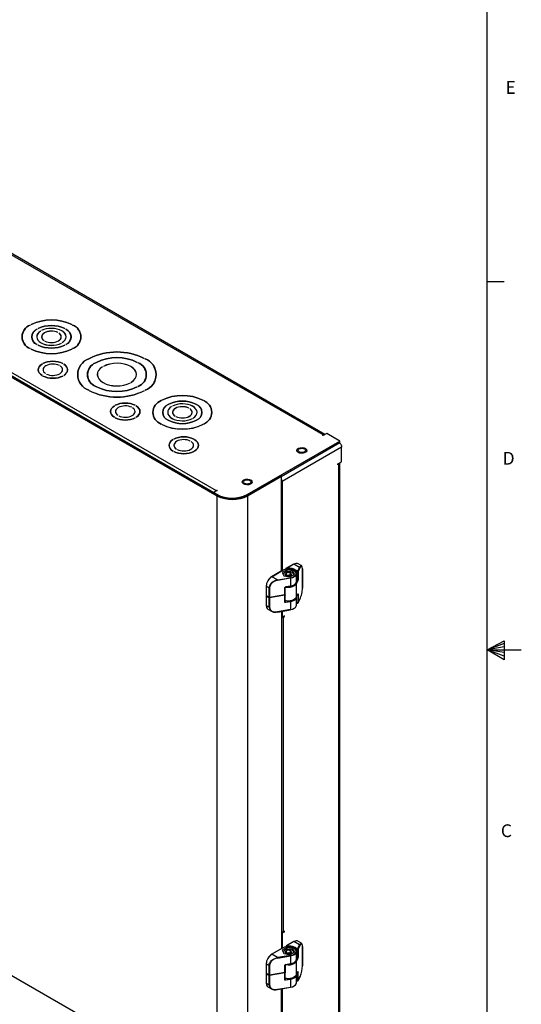
# Model space of a CAD drawing. Units: inches. Extents: x -0.4 to 74.9, y 0.1 to 58.3.
# Drawn here: x 62.1 to 74.9, y 20.1 to 45.3 of the extents above; entities that cross this region are included whole.
import ezdxf

# ---------------------------------------------------------------- set-up
doc = ezdxf.new("R2010")
doc.units = ezdxf.units.IN
doc.header["$MEASUREMENT"] = 0
doc.styles.add('Arial', font='ARIALUNI.ttf')

# ---------------------------------------------------------------- blocks, each defined once
blk = doc.blocks.new('Title Block')
at = {"linetype": 'Continuous'}
for p, q in [((18.0578, 0.2263), (18.0578, 14.0048)), ((18.0578, 9.4117), (18.1638, 9.4117)), ((18.0578, 7.1156), (18.1629, 7.1711)), ((18.1629, 7.1555), (18.0578, 7.1156)), ((18.1629, 7.1352), (18.0578, 7.1156)), ((18.1629, 7.1711), (18.1629, 7.0534)), ((18.1629, 7.0993), (18.0578, 7.1156)), ((18.1629, 7.0766), (18.0578, 7.1156)), ((18.1629, 7.0534), (18.0578, 7.1156)), ((18.0578, 7.1156), (18.2697, 7.1156))]:
    blk.add_line(p, q, dxfattribs=at)
at = {"linetype": 'Continuous', "char_height": 0.0795, "attachment_point": 1, "style": 'Arial'}
for s, insert in [('E', (18.1714, 10.6603)), ('D', (18.1536, 8.3495)), ('C', (18.1424, 6.0286))]:
    blk.add_mtext(s, dxfattribs=dict(at, insert=insert))
blk = doc.blocks.new('Iso')
for points in [[(11.842, 11.597), (3.322, 16.516), (3.31, 16.52), (3.297, 16.521), (3.282, 16.517), (3.267, 16.51), (3.204, 16.474), (3.176, 16.49), (3.303, 16.564), (1.987, 17.324), (1.859, 17.25), (1.831, 17.266), (1.894, 17.303), (-7.265, 22.59)], [(9.861, 10.052), (9.861, 10.064), (12.226, 11.429), (11.888, 11.624), (11.794, 11.569), (11.778, 11.579), (11.794, 11.588), (3.267, 16.51)], [(0.046, 2.965), (0.046, 2.491), (0.048, 2.479), (0.054, 2.467), (0.065, 2.456), (0.078, 2.446), (0.094, 2.437), (0.094, 2.419), (0, 2.473), (0, 0), (9.096, -5.251), (9.096, 10.019), (9.128, 10.037), (0.032, 15.288), (0, 15.27)], [(4.114, 14.089), (4.114, 14.067)], [(4.364, 14.089), (4.364, 14.071)], [(4.489, 14.089), (4.489, 14.073)], [(4.587, 14.235), (4.587, 14.236), (4.588, 14.236)], [(4.609, 14.248), (4.609, 14.249)], [(4.614, 14.089), (4.614, 14.076)], [(5.029, 14.197), (5.029, 14.197)], [(5.05, 14.185), (5.051, 14.185), (5.051, 14.184)], [(5.113, 14.076), (5.113, 14.089)], [(5.238, 14.073), (5.238, 14.089)], [(5.363, 14.071), (5.363, 14.089)], [(5.613, 14.067), (5.613, 14.089)], [(4.114, 14.075), (4.113, 14.071)], [(4.677, 13.994), (4.676, 13.993)], [(4.697, 13.981), (4.698, 13.981), (4.698, 13.981)], [(5.117, 13.93), (5.117, 13.93), (5.118, 13.93)], [(5.139, 13.942), (5.138, 13.943)], [(5.613, 14.075), (5.613, 14.071)], [(4.623, 13.394), (4.623, 13.395)], [(5.065, 13.356), (5.065, 13.356)], [(5.086, 13.343), (5.087, 13.344), (5.087, 13.343)], [(5.175, 13.394), (5.175, 13.395)], [(6.191, 13.335), (6.19, 13.335)], [(4.524, 13.248), (4.524, 13.232)], [(4.645, 13.088), (4.645, 13.089)], [(4.65, 13.248), (4.65, 13.235)], [(4.713, 13.152), (4.712, 13.152)], [(4.733, 13.14), (4.734, 13.14), (4.734, 13.139)], [(5.149, 13.235), (5.149, 13.248)], [(5.153, 13.088), (5.153, 13.089)], [(5.274, 13.232), (5.274, 13.248)], [(5.534, 13.114), (5.533, 13.107)], [(5.534, 13.125), (5.534, 13.099)], [(5.784, 13.125), (5.784, 13.103)], [(5.784, 13.111), (5.784, 13.107)], [(6.034, 13.125), (6.034, 13.107)], [(6.169, 13.322), (6.169, 13.323), (6.17, 13.323)], [(7.033, 13.107), (7.033, 13.125)], [(7.283, 13.103), (7.283, 13.125)], [(7.283, 13.111), (7.283, 13.107)], [(7.533, 13.099), (7.533, 13.125)], [(7.533, 13.114), (7.534, 13.107)], [(6.876, 12.914), (6.876, 12.915), (6.877, 12.915)], [(6.898, 12.927), (6.897, 12.927)], [(6.47, 12.328), (6.47, 12.329)], [(7.022, 12.329), (7.022, 12.328)], [(6.372, 12.181), (6.372, 12.166)], [(6.497, 12.181), (6.497, 12.169)], [(6.56, 12.086), (6.559, 12.086)], [(6.58, 12.073), (6.581, 12.074), (6.581, 12.073)], [(6.913, 12.29), (6.912, 12.289)], [(6.933, 12.277), (6.934, 12.277), (6.934, 12.277)], [(6.996, 12.169), (6.996, 12.181)], [(7.121, 12.166), (7.121, 12.181)], [(7.454, 12.161), (7.454, 12.138)], [(7.454, 12.146), (7.454, 12.142)], [(7.704, 12.161), (7.704, 12.142)], [(7.829, 12.161), (7.829, 12.145)], [(7.928, 12.307), (7.928, 12.308), (7.929, 12.307)], [(7.95, 12.32), (7.949, 12.32)], [(7.954, 12.161), (7.954, 12.148)], [(8.37, 12.269), (8.369, 12.268)], [(8.391, 12.256), (8.391, 12.257), (8.391, 12.256)], [(8.453, 12.148), (8.453, 12.161)], [(8.578, 12.145), (8.578, 12.161)], [(8.703, 12.142), (8.703, 12.161)], [(8.954, 12.138), (8.954, 12.161)], [(8.954, 12.146), (8.954, 12.142)], [(6.492, 12.023), (6.492, 12.022)], [(7.001, 12.022), (7.001, 12.023)], [(8.017, 12.065), (8.016, 12.065)], [(8.038, 12.053), (8.038, 12.053), (8.038, 12.052)], [(8.458, 12.001), (8.458, 12.002), (8.459, 12.001)], [(8.48, 12.014), (8.479, 12.014)], [(11.841, 11.597), (11.837, 11.598), (11.824, 11.598), (11.809, 11.595), (11.794, 11.588), (11.794, 11.569)], [(7.865, 11.319), (7.865, 11.303)], [(7.964, 11.466), (7.964, 11.466)], [(7.99, 11.319), (7.99, 11.306)], [(8.406, 11.428), (8.405, 11.427)], [(8.427, 11.415), (8.427, 11.415), (8.427, 11.414)], [(8.489, 11.306), (8.489, 11.319)], [(8.516, 11.466), (8.516, 11.466)], [(8.615, 11.303), (8.615, 11.319)], [(10.724, 10.525), (12.226, 11.392), (12.226, 11.429)], [(12.214, 11.386), (12.219, 11.381), (12.233, 11.365), (12.244, 11.347), (12.254, 11.327), (12.261, 11.307), (12.266, 11.288), (12.267, 11.269), (10.75, 10.393), (10.749, 10.412), (10.744, 10.431), (10.737, 10.451), (10.734, 10.458)], [(7.986, 11.16), (7.986, 11.16)], [(8.053, 11.224), (8.052, 11.223)], [(8.074, 11.211), (8.074, 11.212), (8.074, 11.211)], [(8.494, 11.16), (8.494, 11.16)], [(12.173, 10.842), (12.189, 10.832), (12.173, 10.823), (12.173, 10.842), (12.267, 10.896), (12.267, 11.269)], [(12.22, 10.869), (12.219, 10.865), (12.213, 10.853), (12.203, 10.842), (12.189, 10.832), (12.189, -3.383), (12.203, -3.373), (12.213, -3.362), (12.219, -3.35), (12.221, -3.338), (12.221, 10.869)], [(10.734, 10.52), (10.702, 10.538), (9.835, 10.037), (9.867, 10.019), (9.867, -5.251), (10.734, -4.75), (10.734, -2.565)], [(10.734, 10.403), (10.75, 10.393), (10.75, 8.12)], [(9.063, 10.147), (9.063, 10.166), (9.047, 10.155), (9.033, 10.141), (9.019, 10.125), (9.015, 10.12)], [(9.079, 10.156), (9.079, 10.175)], [(10.85, 8.153), (10.85, 8.171), (10.85, 8.173), (10.85, 8.174), (10.851, 8.175), (10.851, 8.176), (10.852, 8.177), (10.853, 8.178), (10.854, 8.179), (10.855, 8.18), (11.047, 8.291), (11.048, 8.291), (11.049, 8.291), (11.051, 8.291), (11.052, 8.29), (11.197, 8.207), (11.148, 8.112), (11.146, 8.111), (11.145, 8.11), (11.143, 8.109), (11.14, 8.108), (11.138, 8.108), (11.135, 8.109), (11.133, 8.109), (11.131, 8.11), (11.074, 8.143), (11.052, 8.154), (11.028, 8.163), (11.003, 8.171), (10.975, 8.177), (10.947, 8.181), (10.918, 8.182), (10.889, 8.182), (10.86, 8.18), (11.052, 8.29), (11.08, 8.303), (11.106, 8.309), (11.131, 8.308), (11.152, 8.3), (11.245, 8.246), (11.241, 8.248), (11.231, 8.247), (11.22, 8.239), (11.209, 8.226), (11.197, 8.207), (11.198, 8.206), (11.2, 8.206), (11.202, 8.205), (11.203, 8.203), (11.205, 8.202), (11.205, 8.2), (11.206, 8.199), (11.206, 8.197), (11.157, 8.103), (11.157, 7.887), (11.157, 7.887), (11.156, 7.88), (11.153, 7.868), (11.151, 7.861), (11.149, 7.856), (11.106, 7.773), (11.106, 7.436), (11.106, 7.434), (11.105, 7.433), (11.148, 7.515), (11.149, 7.517), (11.149, 7.518)], [(10.818, 7.507), (10.821, 7.507), (10.823, 7.508), (10.824, 7.509), (10.825, 7.511), (10.826, 7.512), (10.826, 7.689), (10.826, 7.69), (10.827, 7.692), (10.828, 7.694), (10.831, 7.696), (10.835, 7.698), (10.839, 7.699), (10.966, 7.721), (10.967, 7.721), (10.967, 7.722), (10.967, 7.723), (10.967, 7.724), (10.967, 7.725), (11.016, 7.738), (11.058, 7.757), (11.089, 7.782), (11.109, 7.811), (11.115, 7.84), (11.115, 8.039), (11.109, 8.01), (11.089, 7.981), (11.058, 7.956), (11.016, 7.937), (10.967, 7.924), (10.634, 7.867), (10.633, 7.868), (10.633, 7.87), (10.633, 7.872), (10.633, 7.874), (10.632, 7.876), (10.632, 7.877), (10.631, 7.879), (10.631, 7.88), (10.486, 7.964), (10.769, 8.127), (10.768, 8.128), (10.766, 8.128), (10.765, 8.128), (10.764, 8.128), (10.481, 7.964), (10.48, 7.963), (10.479, 7.962), (10.479, 7.961), (10.479, 7.96), (10.453, 7.942), (10.428, 7.918), (10.404, 7.89), (10.384, 7.859), (10.367, 7.826), (10.355, 7.792), (10.347, 7.759), (10.345, 7.727), (10.343, 7.726), (10.342, 7.725), (10.342, 7.724), (10.342, 7.723), (10.342, 7.486), (10.342, 7.485), (10.342, 7.484), (10.343, 7.483), (10.345, 7.482)], [(10.768, 8.04), (10.811, 8.071), (10.837, 8.084), (10.867, 8.095)], [(10.773, 8.03), (10.775, 8.035), (10.781, 8.045), (10.789, 8.054), (10.799, 8.063), (10.811, 8.071), (10.824, 8.078), (10.839, 8.084), (10.855, 8.088), (10.872, 8.091), (10.89, 8.093), (10.908, 8.094), (10.926, 8.093), (10.944, 8.091), (11.001, 8.078), (11.021, 8.071), (11.021, 8.112)], [(10.853, 8.052), (10.841, 8.044), (10.826, 8.027), (10.824, 8.008), (10.835, 7.99), (10.857, 7.976), (10.876, 7.969)], [(10.863, 8.057), (10.854, 8.051), (10.846, 8.04), (10.846, 8.029), (10.852, 8.018), (10.864, 8.01), (10.868, 8.007), (10.873, 8.005), (10.878, 8.003), (10.884, 8.002), (10.889, 8.001), (10.895, 8), (10.901, 7.999), (10.907, 7.999), (10.887, 7.996), (10.868, 7.998), (10.85, 8.003), (10.837, 8.011), (10.831, 8.022), (10.831, 8.028), (10.836, 8.037), (10.852, 8.049)], [(10.85, 8.171), (10.85, 8.17), (10.851, 8.169), (10.853, 8.167), (10.856, 8.166), (10.859, 8.166), (10.862, 8.166), (10.862, 8.155)], [(11.074, 8.143), (11.073, 8.142), (11.072, 8.141), (11.07, 8.139), (11.069, 8.137), (11.068, 8.136), (11.068, 8.134), (11.067, 8.132), (11.067, 8.13), (11.046, 8.141), (11.023, 8.15), (10.999, 8.158), (10.972, 8.163), (10.945, 8.167), (10.917, 8.168), (10.89, 8.168), (10.862, 8.166), (10.862, 8.167), (10.862, 8.169), (10.862, 8.171), (10.861, 8.173), (10.861, 8.175), (10.861, 8.177), (10.86, 8.178), (10.86, 8.18), (10.859, 8.18), (10.857, 8.18), (10.856, 8.18), (10.855, 8.18)], [(10.865, 8.059), (10.862, 8.057)], [(11.046, 8.014), (11.046, 8.015), (11.045, 8.025), (11.041, 8.035), (11.035, 8.045), (11.027, 8.054), (11.017, 8.063), (11.006, 8.071), (10.992, 8.078), (10.977, 8.084), (10.961, 8.088), (10.944, 8.091), (10.897, 8.096), (10.867, 8.095), (10.867, 8.135)], [(10.896, 7.966), (10.919, 7.966), (10.95, 7.972), (10.975, 7.985), (10.99, 8.002), (10.992, 8.021), (10.981, 8.039), (10.96, 8.053), (10.957, 8.054)], [(10.957, 8.055), (10.951, 8.059)], [(11.021, 8.071), (11.041, 8.035), (11.049, 8.016)], [(11.067, 8.115), (11.067, 8.13), (11.124, 8.098), (11.124, 7.883), (11.128, 7.881), (11.133, 7.88), (11.138, 7.879), (11.143, 7.88), (11.148, 7.881), (11.152, 7.882), (11.155, 7.885), (11.157, 7.887), (11.157, 7.887), (11.156, 7.884), (11.154, 7.881), (11.146, 7.872), (11.142, 7.868), (11.139, 7.865), (11.141, 7.865), (11.143, 7.864), (11.145, 7.863), (11.146, 7.862), (11.147, 7.86), (11.148, 7.859), (11.149, 7.857), (11.149, 7.856)], [(11.148, 8.112), (11.149, 8.112), (11.151, 8.111), (11.153, 8.11), (11.154, 8.109), (11.156, 8.107), (11.156, 8.106), (11.157, 8.104), (11.157, 8.103), (11.155, 8.1), (11.152, 8.098), (11.148, 8.096), (11.143, 8.095), (11.138, 8.094), (11.133, 8.095), (11.128, 8.096), (11.124, 8.098), (11.124, 8.099), (11.124, 8.101), (11.125, 8.103), (11.126, 8.105), (11.127, 8.106), (11.128, 8.108), (11.13, 8.109), (11.131, 8.11)], [(10.481, 7.964), (10.482, 7.965), (10.483, 7.965), (10.485, 7.964), (10.486, 7.964), (10.458, 7.945), (10.432, 7.92), (10.407, 7.891), (10.386, 7.858), (10.368, 7.823), (10.355, 7.787), (10.347, 7.752), (10.345, 7.719), (10.417, 7.677), (10.418, 7.677), (10.419, 7.676), (10.42, 7.676), (10.421, 7.676), (10.423, 7.675), (10.424, 7.675), (10.425, 7.675), (10.427, 7.676), (10.427, 7.439), (10.818, 7.507), (10.818, 7.683), (10.821, 7.684), (10.823, 7.685), (10.824, 7.686), (10.825, 7.687), (10.826, 7.689)], [(10.831, 8.028), (10.83, 8.023), (10.829, 8.019), (10.83, 8.014), (10.831, 8.01), (10.833, 8.005), (10.836, 8.001), (10.839, 7.997), (10.844, 7.993)], [(10.831, 8.009), (10.832, 8.006), (10.835, 7.998), (10.84, 7.99), (10.841, 7.99), (10.857, 7.979), (10.878, 7.971), (10.893, 7.969), (10.912, 7.968), (10.935, 7.971), (10.935, 7.971), (10.931, 7.969), (10.948, 7.973), (10.963, 7.98), (10.975, 7.989), (10.982, 7.999), (10.985, 8.01), (10.983, 8.022), (10.979, 8.028)], [(11.115, 7.888), (11.124, 7.883), (11.124, 7.881), (11.123, 7.879), (11.123, 7.877), (11.122, 7.876), (11.121, 7.874), (11.119, 7.873), (11.118, 7.871), (11.117, 7.87), (11.119, 7.869), (11.122, 7.868), (11.124, 7.867), (11.127, 7.866), (11.13, 7.866), (11.133, 7.866), (11.136, 7.865), (11.139, 7.865), (11.097, 7.783), (11.098, 7.782), (11.1, 7.781), (11.102, 7.78), (11.103, 7.779), (11.104, 7.778), (11.105, 7.776), (11.106, 7.775), (11.106, 7.773), (11.084, 7.745), (11.051, 7.721), (11.007, 7.702), (10.957, 7.691), (10.904, 7.688), (10.851, 7.692), (10.833, 7.696)], [(10.979, 8.029), (10.982, 8.026), (10.987, 8.009)], [(11.117, 7.87), (11.115, 7.872)], [(10.342, 7.723), (10.342, 7.722), (10.342, 7.721), (10.343, 7.72), (10.345, 7.719), (10.345, 7.482), (10.417, 7.44)], [(10.869, 7.704), (10.885, 7.703), (10.94, 7.703), (10.992, 7.713), (11.038, 7.73), (11.074, 7.754), (11.094, 7.778), (11.097, 7.783)], [(11.096, 7.789), (11.087, 7.774), (11.062, 7.748), (11.025, 7.727), (10.979, 7.712), (10.928, 7.705), (10.877, 7.705)], [(10.881, 7.706), (10.895, 7.705), (10.947, 7.707), (10.996, 7.718), (11.038, 7.736)], [(11.075, 7.767), (11.046, 7.742), (11.007, 7.724), (10.961, 7.712), (10.911, 7.707), (10.889, 7.708)], [(11.156, 7.299), (11.157, 7.301), (11.157, 7.302), (11.206, 7.397), (11.218, 7.423), (11.23, 7.454), (11.241, 7.489), (11.25, 7.527), (11.258, 7.565), (11.263, 7.603), (11.267, 7.639), (11.268, 7.671)], [(10.352, 7.478), (10.345, 7.474), (10.343, 7.473), (10.342, 7.472), (10.342, 7.471), (10.342, 7.47), (10.342, 7.469), (10.342, 7.467), (10.343, 7.466), (10.345, 7.466), (10.417, 7.424), (10.418, 7.423), (10.419, 7.423), (10.42, 7.423), (10.421, 7.422), (10.423, 7.422), (10.424, 7.422), (10.425, 7.422), (10.427, 7.422)], [(10.345, 7.466), (10.345, 7.229), (10.347, 7.199), (10.355, 7.173), (10.368, 7.152), (10.386, 7.137), (10.386, 7.137), (10.479, 7.083)], [(11.114, 7.449), (11.115, 7.44), (11.109, 7.409), (11.089, 7.38), (11.058, 7.355), (11.016, 7.336), (10.967, 7.323), (10.84, 7.301), (10.836, 7.301), (10.832, 7.301), (10.828, 7.302), (10.825, 7.303), (10.822, 7.305), (10.82, 7.308), (10.819, 7.311), (10.818, 7.314), (10.818, 7.49), (10.427, 7.422), (10.427, 7.186), (10.425, 7.186), (10.424, 7.185), (10.423, 7.185), (10.421, 7.186), (10.42, 7.186), (10.419, 7.186), (10.418, 7.187), (10.417, 7.187), (10.417, 7.424)], [(10.813, 7.506), (10.823, 7.5), (10.824, 7.499), (10.825, 7.497), (10.826, 7.496), (10.825, 7.494), (10.824, 7.493), (10.823, 7.492), (10.821, 7.491), (10.818, 7.49)], [(10.818, 7.314), (10.821, 7.314), (10.823, 7.315), (10.824, 7.316), (10.825, 7.318), (10.826, 7.319)], [(10.826, 7.36), (10.851, 7.355), (10.904, 7.351), (10.957, 7.354), (11.007, 7.365), (11.051, 7.383), (11.084, 7.407), (11.106, 7.436), (11.149, 7.518), (11.151, 7.521), (11.153, 7.522), (11.156, 7.52), (11.157, 7.518), (11.157, 7.518), (11.157, 7.302), (11.155, 7.3), (11.152, 7.297), (11.148, 7.296), (11.143, 7.295), (11.138, 7.294), (11.133, 7.295), (11.128, 7.296), (11.124, 7.298), (11.124, 7.468)], [(10.827, 7.317), (10.826, 7.318), (10.826, 7.319), (10.826, 7.319), (10.826, 7.496)], [(11.081, 7.404), (11.067, 7.388), (11.034, 7.366), (10.992, 7.349), (10.944, 7.34), (10.893, 7.338), (10.843, 7.344), (10.826, 7.349)], [(10.826, 7.322), (10.837, 7.315), (10.835, 7.315), (10.832, 7.315), (10.83, 7.316), (10.828, 7.317), (10.827, 7.317)], [(10.84, 7.301), (10.84, 7.303), (10.84, 7.305), (10.84, 7.307), (10.839, 7.309), (10.839, 7.31), (10.838, 7.312), (10.838, 7.314), (10.837, 7.315), (10.965, 7.337)], [(11.103, 7.43), (11.102, 7.427), (11.086, 7.397), (11.056, 7.371), (11.014, 7.35), (10.965, 7.337), (10.965, 7.336), (10.966, 7.334), (10.966, 7.332), (10.967, 7.331), (10.967, 7.329), (10.967, 7.327), (10.967, 7.325), (10.967, 7.323), (10.967, 7.124), (11.016, 7.137), (11.058, 7.156), (11.089, 7.181), (11.109, 7.21), (11.115, 7.238), (11.115, 7.437)], [(11.115, 7.299), (11.126, 7.293), (11.132, 7.291), (11.139, 7.29), (11.147, 7.291), (11.153, 7.295), (11.156, 7.299), (11.205, 7.394), (11.206, 7.395), (11.206, 7.397)], [(11.115, 7.303), (11.124, 7.298), (11.124, 7.296), (11.124, 7.295), (11.125, 7.294), (11.126, 7.293)], [(11.146, 7.51), (11.148, 7.511), (11.152, 7.513), (11.155, 7.515), (11.157, 7.518), (11.157, 7.517), (11.156, 7.516), (11.154, 7.516), (11.149, 7.515)], [(10.75, 7.082), (10.75, 6.929), (10.734, 6.938)], [(10.734, 7.08), (10.734, -1.534)], [(10.734, 6.925), (10.75, 6.924), (10.768, 6.926), (10.783, 6.932), (10.77, 6.94)], [(10.797, -1.097), (10.811, -1.105), (10.811, -1.089), (10.783, -1.105), (10.783, 6.932), (10.811, 6.948), (10.811, 6.964), (10.75, 6.929)], [(10.797, 6.956), (10.811, 6.948)], [(10.783, -1.105), (10.768, -1.111), (10.75, -1.113), (10.734, -1.111)], [(10.736, -1.112), (10.734, -1.113)], [(10.734, -1.131), (10.75, -1.14)], [(10.811, -1.105), (10.75, -1.14), (10.75, -1.525)], [(11.206, -1.447), (11.206, -1.445), (11.205, -1.444), (11.205, -1.442), (11.203, -1.441), (11.202, -1.44), (11.2, -1.439), (11.198, -1.438), (11.197, -1.437), (11.052, -1.354), (10.86, -1.465), (10.889, -1.462), (10.918, -1.462), (10.947, -1.464), (10.975, -1.467), (11.003, -1.473), (11.028, -1.481), (11.052, -1.49), (11.074, -1.501), (11.131, -1.534), (11.133, -1.535), (11.135, -1.536), (11.138, -1.536), (11.14, -1.536), (11.143, -1.535), (11.145, -1.534), (11.146, -1.533), (11.148, -1.532), (11.197, -1.437), (11.209, -1.418), (11.22, -1.405), (11.231, -1.397), (11.241, -1.396), (11.245, -1.398), (11.152, -1.344), (11.131, -1.336), (11.106, -1.335), (11.08, -1.341), (11.052, -1.354), (11.051, -1.353), (11.049, -1.353), (11.048, -1.353), (11.047, -1.353), (10.855, -1.464), (10.854, -1.465), (10.853, -1.466), (10.852, -1.467), (10.851, -1.468), (10.851, -1.469), (10.85, -1.47), (10.85, -1.471), (10.85, -1.473), (10.85, -1.491)], [(10.85, -1.473), (10.85, -1.474), (10.851, -1.476), (10.853, -1.477), (10.856, -1.478), (10.859, -1.479), (10.862, -1.478), (10.862, -1.489)], [(11.074, -1.501), (11.073, -1.502), (11.072, -1.504), (11.07, -1.505), (11.069, -1.507), (11.068, -1.509), (11.068, -1.51), (11.067, -1.512), (11.067, -1.514), (11.046, -1.503), (11.023, -1.494), (10.999, -1.487), (10.972, -1.481), (10.945, -1.477), (10.917, -1.476), (10.89, -1.476), (10.862, -1.478), (10.862, -1.477), (10.862, -1.475), (10.862, -1.473), (10.861, -1.471), (10.861, -1.469), (10.861, -1.467), (10.86, -1.466), (10.86, -1.465), (10.859, -1.464), (10.857, -1.464), (10.856, -1.464), (10.855, -1.464)], [(11.046, -1.63), (11.046, -1.63), (11.045, -1.619), (11.041, -1.609), (11.035, -1.599), (11.027, -1.59), (11.017, -1.581), (11.006, -1.573), (10.992, -1.566), (10.977, -1.561), (10.961, -1.556), (10.944, -1.553), (10.897, -1.549), (10.867, -1.549), (10.867, -1.509)], [(11.268, -1.483), (11.268, -1.482), (11.269, -1.481), (11.269, -1.481), (11.269, -1.971), (11.269, -1.971), (11.268, -1.972), (11.268, -1.973), (11.268, -1.483), (11.267, -1.455), (11.263, -1.433), (11.258, -1.417), (11.25, -1.408), (11.241, -1.407), (11.23, -1.413), (11.218, -1.427), (11.206, -1.447), (11.157, -1.542), (11.157, -1.757), (11.157, -1.757), (11.156, -1.764), (11.153, -1.777), (11.151, -1.784), (11.149, -1.789), (11.106, -1.871), (11.106, -2.209), (11.106, -2.21), (11.105, -2.212), (11.148, -2.129), (11.149, -2.128), (11.149, -2.126)], [(10.481, -1.68), (10.48, -1.681), (10.479, -1.682), (10.479, -1.683), (10.479, -1.685), (10.453, -1.703), (10.428, -1.726), (10.404, -1.754), (10.384, -1.785), (10.367, -1.818), (10.355, -1.852), (10.347, -1.886), (10.345, -1.917), (10.343, -1.918), (10.342, -1.919), (10.342, -1.92), (10.342, -1.921), (10.342, -2.158), (10.342, -2.159), (10.342, -2.16), (10.343, -2.161), (10.345, -2.162)], [(10.967, -1.72), (10.967, -1.718), (10.967, -1.716), (10.967, -1.714), (10.967, -1.712), (10.966, -1.711), (10.966, -1.709), (10.965, -1.707), (10.965, -1.706), (10.631, -1.764), (10.486, -1.68), (10.458, -1.7), (10.432, -1.724), (10.407, -1.753), (10.386, -1.786), (10.368, -1.821), (10.355, -1.857), (10.347, -1.892), (10.345, -1.925), (10.417, -1.967), (10.418, -1.968), (10.419, -1.968), (10.42, -1.968), (10.421, -1.969), (10.423, -1.969), (10.424, -1.969), (10.425, -1.969), (10.427, -1.969), (10.427, -2.205), (10.818, -2.138), (10.818, -1.961), (10.821, -1.96), (10.823, -1.959), (10.824, -1.958), (10.825, -1.957), (10.826, -1.956)], [(10.427, -2.205), (10.425, -2.206), (10.424, -2.206), (10.423, -2.206), (10.421, -2.205), (10.42, -2.205), (10.419, -2.205), (10.418, -2.204), (10.417, -2.204), (10.417, -1.967), (10.421, -1.935), (10.433, -1.902), (10.453, -1.87), (10.479, -1.84), (10.512, -1.814), (10.549, -1.792), (10.589, -1.775), (10.631, -1.764), (10.631, -1.765), (10.632, -1.767), (10.632, -1.768), (10.633, -1.77), (10.633, -1.772), (10.633, -1.774), (10.633, -1.776), (10.634, -1.778), (10.967, -1.72), (10.967, -1.919), (10.967, -1.92), (10.967, -1.922), (10.967, -1.923), (10.967, -1.923), (10.966, -1.923), (10.839, -1.945), (10.835, -1.946), (10.831, -1.948), (10.828, -1.951), (10.827, -1.953), (10.826, -1.954), (10.826, -1.956), (10.826, -2.132), (10.825, -2.133), (10.824, -2.135), (10.823, -2.136), (10.821, -2.137), (10.818, -2.138)], [(10.768, -1.604), (10.811, -1.573), (10.837, -1.56), (10.867, -1.549)], [(10.773, -1.614), (10.775, -1.609), (10.781, -1.599), (10.789, -1.59), (10.799, -1.581), (10.811, -1.573), (10.824, -1.566), (10.839, -1.561), (10.855, -1.556), (10.872, -1.553), (10.89, -1.551), (10.908, -1.55), (10.926, -1.551), (10.944, -1.553), (11.001, -1.566), (11.021, -1.573), (11.021, -1.532)], [(10.853, -1.593), (10.841, -1.6), (10.826, -1.617), (10.824, -1.636), (10.835, -1.654), (10.857, -1.668), (10.876, -1.675)], [(10.831, -1.617), (10.83, -1.621), (10.829, -1.626), (10.83, -1.63), (10.831, -1.635), (10.833, -1.639), (10.836, -1.643), (10.839, -1.647), (10.844, -1.651)], [(10.863, -1.588), (10.854, -1.593), (10.846, -1.604), (10.846, -1.615), (10.852, -1.626), (10.864, -1.634), (10.868, -1.637), (10.873, -1.639), (10.878, -1.641), (10.884, -1.642), (10.889, -1.644), (10.895, -1.645), (10.901, -1.645), (10.907, -1.645), (10.887, -1.648), (10.868, -1.647), (10.85, -1.642), (10.837, -1.633), (10.831, -1.622), (10.831, -1.617), (10.836, -1.607), (10.85, -1.597)], [(10.831, -1.635), (10.832, -1.638), (10.835, -1.646), (10.84, -1.654), (10.841, -1.654), (10.857, -1.665), (10.878, -1.673), (10.893, -1.676), (10.912, -1.677), (10.935, -1.673), (10.935, -1.673), (10.931, -1.676), (10.948, -1.671), (10.963, -1.664), (10.975, -1.655), (10.982, -1.645), (10.985, -1.634), (10.983, -1.623), (10.979, -1.617)], [(11.115, -1.756), (11.124, -1.762), (11.124, -1.763), (11.123, -1.765), (11.123, -1.767), (11.122, -1.769), (11.121, -1.77), (11.119, -1.772), (11.118, -1.773), (11.117, -1.774), (11.119, -1.775), (11.122, -1.776), (11.124, -1.777), (11.127, -1.778), (11.13, -1.778), (11.133, -1.779), (11.136, -1.779), (11.139, -1.779), (11.097, -1.861), (11.098, -1.862), (11.1, -1.863), (11.102, -1.864), (11.103, -1.865), (11.104, -1.866), (11.105, -1.868), (11.106, -1.87), (11.106, -1.871), (11.084, -1.9), (11.051, -1.924), (11.007, -1.942), (10.957, -1.953), (10.904, -1.956), (10.851, -1.952), (10.833, -1.948)], [(10.839, -1.945), (10.839, -1.945), (10.84, -1.945), (10.84, -1.944), (10.84, -1.942), (10.84, -1.941), (10.967, -1.919), (11.016, -1.906), (11.058, -1.887), (11.089, -1.862), (11.109, -1.833), (11.115, -1.805), (11.115, -1.606)], [(10.865, -1.585), (10.862, -1.587)], [(10.896, -1.678), (10.919, -1.678), (10.95, -1.672), (10.975, -1.659), (10.99, -1.642), (10.992, -1.623), (10.981, -1.605), (10.96, -1.591), (10.957, -1.59)], [(10.957, -1.589), (10.951, -1.585)], [(10.979, -1.615), (10.982, -1.618), (10.987, -1.636)], [(11.021, -1.573), (11.041, -1.609), (11.049, -1.628)], [(11.067, -1.529), (11.067, -1.514), (11.124, -1.546), (11.124, -1.762), (11.128, -1.763), (11.133, -1.765), (11.138, -1.765), (11.143, -1.765), (11.148, -1.763), (11.152, -1.762), (11.155, -1.759), (11.157, -1.757), (11.157, -1.757), (11.156, -1.76), (11.154, -1.763), (11.146, -1.772), (11.142, -1.776), (11.139, -1.779), (11.141, -1.779), (11.143, -1.78), (11.145, -1.781), (11.146, -1.782), (11.147, -1.784), (11.148, -1.785), (11.149, -1.787), (11.149, -1.789)], [(11.148, -1.532), (11.149, -1.532), (11.151, -1.533), (11.153, -1.534), (11.154, -1.535), (11.156, -1.537), (11.156, -1.538), (11.157, -1.54), (11.157, -1.542), (11.155, -1.544), (11.152, -1.547), (11.148, -1.548), (11.143, -1.549), (11.138, -1.55), (11.133, -1.549), (11.128, -1.548), (11.124, -1.546), (11.124, -1.545), (11.124, -1.543), (11.125, -1.541), (11.126, -1.539), (11.127, -1.538), (11.128, -1.536), (11.13, -1.535), (11.131, -1.534)], [(10.342, -1.921), (10.342, -1.922), (10.342, -1.924), (10.343, -1.925), (10.345, -1.925), (10.345, -2.162), (10.417, -2.204)], [(10.869, -1.94), (10.885, -1.942), (10.94, -1.941), (10.992, -1.932), (11.038, -1.914), (11.074, -1.89), (11.094, -1.866), (11.097, -1.861)], [(11.096, -1.855), (11.087, -1.87), (11.062, -1.896), (11.025, -1.918), (10.979, -1.932), (10.928, -1.94), (10.877, -1.939)], [(10.88, -1.938), (10.895, -1.939), (10.947, -1.937), (10.996, -1.926), (11.038, -1.908)], [(11.075, -1.877), (11.046, -1.902), (11.007, -1.921), (10.961, -1.933), (10.911, -1.937), (10.889, -1.937)], [(11.117, -1.774), (11.115, -1.773)], [(10.352, -2.166), (10.345, -2.17), (10.343, -2.171), (10.342, -2.172), (10.342, -2.173), (10.342, -2.174), (10.342, -2.176), (10.342, -2.177), (10.343, -2.178), (10.345, -2.179), (10.417, -2.22), (10.418, -2.221), (10.419, -2.221), (10.42, -2.222), (10.421, -2.222), (10.423, -2.222), (10.424, -2.222), (10.425, -2.222), (10.427, -2.222)], [(10.342, -2.174), (10.342, -2.411), (10.342, -2.412), (10.342, -2.413), (10.343, -2.414), (10.345, -2.415), (10.417, -2.457), (10.421, -2.488), (10.433, -2.517), (10.453, -2.541), (10.479, -2.561), (10.512, -2.575), (10.549, -2.583), (10.589, -2.585), (10.631, -2.581), (10.631, -2.581), (10.632, -2.582), (10.632, -2.582), (10.632, -2.582)], [(10.345, -2.179), (10.345, -2.415), (10.347, -2.446), (10.355, -2.472), (10.368, -2.492), (10.386, -2.507), (10.386, -2.507), (10.479, -2.561)], [(11.114, -2.195), (11.115, -2.204), (11.109, -2.235), (11.089, -2.264), (11.058, -2.289), (11.016, -2.308), (10.967, -2.321), (10.84, -2.343), (10.836, -2.343), (10.832, -2.343), (10.828, -2.342), (10.825, -2.341), (10.822, -2.339), (10.82, -2.336), (10.819, -2.334), (10.818, -2.33), (10.818, -2.154), (10.427, -2.222), (10.427, -2.458), (10.425, -2.459), (10.424, -2.459), (10.423, -2.459), (10.421, -2.459), (10.42, -2.458), (10.419, -2.458), (10.418, -2.458), (10.417, -2.457), (10.417, -2.22)], [(10.813, -2.139), (10.823, -2.144), (10.824, -2.145), (10.825, -2.147), (10.826, -2.148), (10.825, -2.15), (10.824, -2.151), (10.823, -2.152), (10.821, -2.153), (10.818, -2.154)], [(10.826, -2.284), (10.851, -2.289), (10.904, -2.294), (10.957, -2.29), (11.007, -2.279), (11.051, -2.261), (11.084, -2.237), (11.106, -2.209), (11.149, -2.126), (11.151, -2.123), (11.153, -2.122), (11.156, -2.124), (11.157, -2.127), (11.157, -2.127), (11.157, -2.127), (11.156, -2.128), (11.154, -2.129), (11.149, -2.129)], [(10.827, -2.327), (10.826, -2.326), (10.826, -2.326), (10.826, -2.325), (10.826, -2.148)], [(11.081, -2.24), (11.067, -2.256), (11.034, -2.279), (10.992, -2.295), (10.944, -2.305), (10.893, -2.306), (10.843, -2.3), (10.826, -2.295)], [(11.103, -2.214), (11.102, -2.217), (11.086, -2.247), (11.056, -2.273), (11.014, -2.294), (10.965, -2.307), (10.965, -2.309), (10.966, -2.31), (10.966, -2.312), (10.967, -2.314), (10.967, -2.316), (10.967, -2.317), (10.967, -2.319), (10.967, -2.321), (10.967, -2.52), (11.016, -2.507), (11.058, -2.488), (11.089, -2.463), (11.109, -2.434), (11.115, -2.406), (11.115, -2.207)], [(11.115, -2.345), (11.126, -2.351), (11.132, -2.354), (11.139, -2.354), (11.147, -2.353), (11.153, -2.349), (11.156, -2.345), (11.205, -2.25), (11.206, -2.249), (11.206, -2.247), (11.157, -2.342), (11.157, -2.127), (11.155, -2.129), (11.152, -2.132), (11.148, -2.133), (11.146, -2.134)], [(11.124, -2.176), (11.124, -2.347), (11.128, -2.348), (11.133, -2.35), (11.138, -2.35), (11.143, -2.35), (11.148, -2.349), (11.152, -2.347), (11.155, -2.344), (11.157, -2.342), (11.157, -2.343), (11.156, -2.345)], [(10.818, -2.33), (10.821, -2.33), (10.823, -2.329), (10.824, -2.328), (10.825, -2.326), (10.826, -2.325)], [(10.826, -2.323), (10.837, -2.329), (10.835, -2.329), (10.832, -2.329), (10.829, -2.328), (10.827, -2.327)], [(10.84, -2.343), (10.84, -2.341), (10.84, -2.339), (10.84, -2.338), (10.839, -2.336), (10.839, -2.334), (10.838, -2.332), (10.838, -2.331), (10.837, -2.329), (10.965, -2.307)], [(11.115, -2.341), (11.124, -2.347), (11.124, -2.348), (11.124, -2.349), (11.125, -2.35), (11.126, -2.351)], [(10.75, -2.562), (10.75, -4.605), (12.267, -3.729)]]:
    blk.add_lwpolyline(points)
for points in [[(0.669, 15.011), (9.063, 10.166), (9.079, 10.175), (9.095, 10.166), (9, 10.111), (9.082, 10.064, 0.239462), (9.861, 10.064)], [(10.734, 8.11), (10.734, 10.52), (9.867, 10.019, -0.239472), (9.096, 10.019), (0, 15.27), (0, 12.797), (0.094, 12.742), (0.094, 12.724), (0.078, 12.733), (0.078, 12.251)], [(4.322, 14.389), (4.322, 14.389), (4.323, 14.389, 0.69597), (4.323, 13.789), (4.322, 13.789, -0.695993), (4.322, 14.389)], [(5.404, 14.389, -0.696039), (5.405, 13.789), (5.404, 13.789, 0.696017), (5.404, 14.389), (5.404, 14.389), (5.404, 14.389)], [(4.499, 14.286), (4.499, 14.287), (4.5, 14.287, 0.685396), (4.5, 13.892), (4.499, 13.891, -0.685328), (4.499, 14.287)], [(5.228, 14.287, -0.685418), (5.228, 13.891), (5.227, 13.892, 0.685392), (5.227, 14.287), (5.228, 14.287), (5.228, 14.286)], [(5.206, 13.879), (5.206, 13.879), (5.206, 13.879, -0.229372), (4.52, 13.879), (4.521, 13.879), (4.521, 13.879)], [(5.383, 13.776), (5.383, 13.777), (5.383, 13.777, -0.232599), (4.343, 13.777), (4.344, 13.777), (4.344, 13.776)], [(5.815, 13.526), (5.815, 13.527), (5.816, 13.527, 0.701407), (5.816, 12.723), (5.815, 12.723, -0.701381), (5.815, 13.527)], [(5.992, 13.424), (5.992, 13.425), (5.993, 13.425, 0.696001), (5.993, 12.825), (5.992, 12.825, -0.695983), (5.992, 13.425)], [(7.075, 13.425, -0.696022), (7.075, 12.825), (7.074, 12.825, 0.696001), (7.074, 13.425), (7.075, 13.425), (7.075, 13.424)], [(7.252, 13.527, -0.701375), (7.252, 12.723), (7.251, 12.723, 0.701369), (7.251, 13.527), (7.252, 13.527), (7.252, 13.526)], [(7.23, 12.71), (7.23, 12.711), (7.23, 12.71, -0.23422), (5.837, 12.71), (5.837, 12.711), (5.837, 12.71)], [(7.053, 12.812), (7.053, 12.813), (7.054, 12.813, -0.232594), (6.014, 12.813), (6.014, 12.813), (6.014, 12.812)], [(7.663, 12.46), (7.663, 12.461), (7.663, 12.461, 0.695993), (7.663, 11.861), (7.663, 11.86, -0.696014), (7.663, 12.461)], [(7.84, 12.358), (7.84, 12.359), (7.84, 12.358, 0.685396), (7.84, 11.963), (7.84, 11.963, -0.685426), (7.84, 12.359)], [(8.568, 12.359, -0.685326), (8.568, 11.963), (8.568, 11.963, 0.685363), (8.568, 12.358), (8.568, 12.359), (8.568, 12.358)], [(8.745, 12.461, -0.696015), (8.745, 11.86), (8.744, 11.861, 0.695947), (8.744, 12.461), (8.745, 12.461), (8.745, 12.46)], [(8.723, 11.848), (8.723, 11.849), (8.724, 11.848, -0.232599), (7.684, 11.848), (7.684, 11.849), (7.684, 11.848)], [(8.546, 11.95), (8.546, 11.951), (8.547, 11.95, -0.229329), (7.861, 11.95), (7.861, 11.951), (7.861, 11.95)], [(10.427, 7.439), (10.425, 7.439), (10.424, 7.439), (10.423, 7.439), (10.421, 7.439), (10.42, 7.439), (10.419, 7.439), (10.418, 7.44), (10.417, 7.44), (10.417, 7.677, -0.343209), (10.631, 7.88), (10.965, 7.938), (10.965, 7.937), (10.966, 7.935), (10.966, 7.934), (10.967, 7.932), (10.967, 7.93), (10.967, 7.928), (10.967, 7.926), (10.967, 7.924), (10.967, 7.725), (10.84, 7.703), (10.84, 7.702), (10.84, 7.701), (10.84, 7.7), (10.839, 7.699), (10.839, 7.699)], [(10.342, 7.47), (10.342, 7.233), (10.342, 7.232), (10.342, 7.231), (10.343, 7.23), (10.345, 7.229), (10.417, 7.187, 0.468486), (10.631, 7.064), (10.631, 7.063), (10.632, 7.062), (10.632, 7.062), (10.632, 7.062), (10.966, 7.12), (10.967, 7.12), (10.967, 7.12), (10.967, 7.121), (10.967, 7.123), (10.967, 7.124), (10.634, 7.066), (10.633, 7.065), (10.633, 7.064), (10.633, 7.063), (10.633, 7.062), (10.632, 7.062)]]:
    blk.add_lwpolyline(points, format="xyb")
for points in [[(4.344, 14.401), (4.343, 14.402, -0.232594), (5.383, 14.402), (5.383, 14.401, 0.232601)], [(5.206, 14.3), (5.206, 14.299, 0.22933), (4.521, 14.299), (4.52, 14.3, -0.229335)], [(5.837, 13.539), (5.837, 13.54, -0.234202), (7.23, 13.54), (7.23, 13.539, 0.234212)], [(7.054, 13.437), (7.053, 13.437, 0.232595), (6.014, 13.437), (6.014, 13.437, -0.232589)], [(7.684, 12.473), (7.684, 12.473, -0.232611), (8.724, 12.473), (8.723, 12.473, 0.232584)], [(8.547, 12.371), (8.546, 12.371, 0.22933), (7.861, 12.371), (7.861, 12.371, -0.229374)]]:
    blk.add_lwpolyline(points, format="xyb", close=True)
for points in [[(4.623, 13.101), (4.581, 13.133), (4.549, 13.169), (4.53, 13.208), (4.523, 13.248), (4.53, 13.288), (4.549, 13.327), (4.581, 13.363), (4.623, 13.395), (4.624, 13.395), (4.581, 13.363), (4.55, 13.327), (4.531, 13.288), (4.524, 13.248), (4.531, 13.208), (4.55, 13.169), (4.581, 13.133), (4.624, 13.101)], [(5.153, 13.407), (5.098, 13.431), (5.036, 13.449), (4.969, 13.46), (4.899, 13.464), (4.83, 13.46), (4.763, 13.449), (4.7, 13.431), (4.645, 13.407), (4.644, 13.407), (4.7, 13.432), (4.762, 13.45), (4.83, 13.461), (4.899, 13.465), (4.969, 13.461), (5.036, 13.45), (5.099, 13.432), (5.154, 13.407)], [(5.175, 13.395), (5.175, 13.395), (5.217, 13.363), (5.248, 13.327), (5.268, 13.288), (5.274, 13.248), (5.268, 13.208), (5.248, 13.169), (5.217, 13.133), (5.175, 13.101), (5.175, 13.101), (5.218, 13.133), (5.249, 13.169), (5.269, 13.208), (5.275, 13.248), (5.269, 13.288), (5.249, 13.327), (5.218, 13.363)], [(4.645, 13.089), (4.644, 13.088), (4.7, 13.064), (4.762, 13.046), (4.83, 13.035), (4.899, 13.031), (4.969, 13.035), (5.036, 13.046), (5.099, 13.064), (5.154, 13.088), (5.153, 13.089), (5.098, 13.064), (5.036, 13.046), (4.969, 13.035), (4.899, 13.031), (4.83, 13.035), (4.763, 13.046), (4.7, 13.064)], [(6.47, 12.034), (6.471, 12.035), (6.429, 12.067), (6.397, 12.103), (6.378, 12.141), (6.372, 12.181), (6.378, 12.222), (6.397, 12.26), (6.429, 12.296), (6.471, 12.328), (6.47, 12.329), (6.428, 12.297), (6.396, 12.261), (6.377, 12.222), (6.371, 12.181), (6.377, 12.141), (6.396, 12.102), (6.428, 12.066)], [(7.001, 12.34), (7.001, 12.341), (6.946, 12.365), (6.883, 12.384), (6.816, 12.395), (6.746, 12.398), (6.677, 12.395), (6.609, 12.384), (6.547, 12.365), (6.491, 12.341), (6.492, 12.34), (6.548, 12.365), (6.61, 12.383), (6.677, 12.394), (6.746, 12.398), (6.816, 12.394), (6.883, 12.383), (6.945, 12.365)], [(7.022, 12.329), (7.065, 12.297), (7.096, 12.261), (7.116, 12.222), (7.122, 12.181), (7.116, 12.141), (7.096, 12.103), (7.065, 12.066), (7.022, 12.034), (7.022, 12.035), (7.064, 12.067), (7.095, 12.103), (7.115, 12.141), (7.121, 12.181), (7.115, 12.222), (7.095, 12.26), (7.064, 12.296), (7.022, 12.328)], [(6.492, 12.023), (6.548, 11.998), (6.61, 11.98), (6.677, 11.969), (6.746, 11.965), (6.816, 11.969), (6.883, 11.98), (6.945, 11.998), (7.001, 12.023), (7.001, 12.022), (6.946, 11.998), (6.883, 11.979), (6.816, 11.968), (6.746, 11.965), (6.677, 11.968), (6.609, 11.979), (6.547, 11.998), (6.491, 12.022)], [(7.964, 11.172), (7.964, 11.173), (7.922, 11.205), (7.891, 11.241), (7.872, 11.279), (7.865, 11.319), (7.872, 11.359), (7.891, 11.398), (7.922, 11.434), (7.964, 11.466), (7.964, 11.466), (7.921, 11.434), (7.89, 11.398), (7.871, 11.359), (7.864, 11.319), (7.871, 11.279), (7.89, 11.24), (7.921, 11.204)], [(8.494, 11.478), (8.495, 11.479), (8.439, 11.503), (8.377, 11.521), (8.31, 11.532), (8.24, 11.536), (8.17, 11.532), (8.103, 11.521), (8.041, 11.503), (7.985, 11.479), (7.986, 11.478), (8.041, 11.503), (8.103, 11.521), (8.17, 11.532), (8.24, 11.536), (8.309, 11.532), (8.376, 11.521), (8.439, 11.503)], [(8.516, 11.466), (8.558, 11.434), (8.59, 11.398), (8.609, 11.36), (8.616, 11.319), (8.609, 11.279), (8.59, 11.24), (8.558, 11.204), (8.516, 11.172), (8.515, 11.173), (8.558, 11.205), (8.589, 11.241), (8.608, 11.279), (8.615, 11.319), (8.608, 11.359), (8.589, 11.398), (8.558, 11.434), (8.515, 11.466)], [(7.986, 11.16), (8.041, 11.136), (8.103, 11.118), (8.17, 11.107), (8.24, 11.103), (8.309, 11.107), (8.376, 11.118), (8.439, 11.136), (8.494, 11.16), (8.495, 11.16), (8.439, 11.135), (8.377, 11.117), (8.309, 11.106), (8.24, 11.102), (8.17, 11.106), (8.103, 11.117), (8.041, 11.135), (7.985, 11.16)], [(10.949, 7.958), (11.062, 8.023), (11.021, 8.112), (10.867, 8.135), (10.754, 8.071), (10.796, 7.982)], [(11.269, 8.163), (11.269, 8.163), (11.268, 8.162), (11.268, 8.161), (11.268, 7.671), (11.268, 7.672), (11.269, 7.673), (11.269, 7.673)], [(10.949, -1.686), (11.062, -1.621), (11.021, -1.532), (10.867, -1.509), (10.754, -1.574), (10.796, -1.662)], [(10.764, -1.517), (10.765, -1.516), (10.766, -1.516), (10.768, -1.516), (10.769, -1.517), (10.486, -1.68), (10.485, -1.68), (10.483, -1.68), (10.482, -1.68), (10.481, -1.68)], [(10.966, -2.524), (10.632, -2.582), (10.633, -2.582), (10.633, -2.581), (10.633, -2.581), (10.633, -2.579), (10.634, -2.578), (10.967, -2.52), (10.967, -2.522), (10.967, -2.523), (10.967, -2.524), (10.967, -2.524)]]:
    blk.add_lwpolyline(points, close=True)
for centre, radius, start, end in [((4.863, 14.587), 0.786, 244.1671, 295.8329), ((4.863, 14.833), 1.177, 243.8121, 296.1864), ((6.534, 14.116), 1.568, 243.6365, 296.3635), ((6.534, 13.869), 1.177, 243.8122, 296.1878), ((8.204, 12.905), 1.177, 243.8116, 296.1884), ((8.204, 12.658), 0.786, 244.1674, 295.8326), ((9.481, 10.733), 0.781, 243.0668, 296.9332), ((10.658, 7.632), 0.236, 96.0644, 169.3757), ((10.842, 7.679), 0.0239, 94.4471, 171.0263), ((10.658, -2.012), 0.236, 96.0643, 169.376), ((10.842, -1.965), 0.0239, 94.4506, 171.0253), ((10.57, -1.959), 0.699, 335.6643, 358.8961)]:
    blk.add_arc(centre, radius, start, end)
for centre, major_axis, ratio, start_param, end_param in [((4.863, 14.089), (0.376, 0), 0.577286, 2.396218, 5.457717), ((4.863, 14.089), (0.375, 0), 0.577263, 2.396179, 5.457658), ((4.863, 14.089), (-0.251, 0), 0.577321, 3.987035, 7.008555), ((4.863, 14.089), (0.249, 0), 0.577285, 0.845108, 3.866893), ((4.863, 14.089), (-0.374, 0), 0.577278, 2.396237, 5.45784), ((4.863, 14.089), (-0.375, 0), 0.577288, 2.396243, 5.457983), ((4.863, 14.089), (-0.251, 0), 0.577273, 0.845595, 3.867023), ((4.863, 14.089), (0.249, 0), 0.577326, 3.986621, 7.008501), ((4.899, 13.248), (-0.251, 0), 0.577309, 3.987361, 7.008467), ((4.899, 13.248), (-0.25, 0), 0.577315, 3.987065, 7.008538), ((4.899, 13.248), (0.25, 0), 0.577324, 3.986561, 7.008475), ((4.899, 13.248), (0.25, 0), 0.577274, 3.986814, 7.008572), ((6.534, 13.125), (-0.501, 0), 0.577296, 2.3862, 5.46782), ((6.534, 13.125), (-0.499, 0), 0.577288, 2.386192, 5.467871), ((6.534, 13.125), (0.501, 0), 0.577311, 2.386207, 5.467709), ((6.534, 13.125), (0.5, 0), 0.577293, 2.38618, 5.467445), ((6.746, 12.181), (0.25, 0), 0.577286, 0.845155, 3.866993), ((6.746, 12.181), (0.25, 0), 0.577292, 0.845234, 3.866904), ((8.204, 12.161), (0.376, 0), 0.577269, 5.537772, 8.59904), ((8.204, 12.161), (0.375, 0), 0.577295, 5.537782, 8.599207), ((6.746, 12.181), (-0.251, 0), 0.577291, 0.84568, 3.866947), ((6.746, 12.181), (-0.25, 0), 0.577283, 0.845812, 3.867014), ((8.204, 12.161), (-0.375, 0), 0.577319, 5.537833, 8.599465), ((8.204, 12.161), (0.375, 0), 0.577255, 2.396139, 5.457505), ((8.204, 12.161), (0.251, 0), 0.577254, 0.845409, 3.866984), ((8.204, 12.161), (-0.25, 0), 0.577281, 3.987407, 7.008605), ((8.204, 12.161), (-0.25, 0), 0.577323, 0.845403, 3.86695), ((8.204, 12.161), (-0.249, 0), 0.577305, 0.845438, 3.866859), ((8.24, 11.319), (-0.251, 0), 0.577273, 3.987568, 7.008616), ((8.24, 11.319), (0.25, 0), 0.577294, 0.845394, 3.867022), ((8.24, 11.319), (0.25, 0), 0.57729, 3.987018, 7.008498), ((8.24, 11.319), (-0.25, 0), 0.577248, 0.846103, 3.867008), ((11.251, 11.188), (-0.128, 0), 0.577334, 0.31039, 6.593575), ((11.251, 11.188), (0.0945, 0), 0.577366, 0.78527, 7.068455), ((9.859, 10.384), (-0.128, 0), 0.577225, 0.311519, 6.594704), ((9.859, 10.384), (0.0944, 0), 0.577265, 0.7854544392522328, 7.068639746431819), ((10.908, 8.047), (-0.197, 0), 0.57733, 1.862026, 5.497853), ((10.908, 8.034), (0.0608, 0), 0.577218, 4.696466, 10.183268), ((10.903, 8.022), (0.0766, 0.0019), 0.583594, 3.801172, 7.067448), ((11.207, 8.045), (0.039, 0.192), 0.24347, 5.410748, 6.993817), ((10.634, 7.222), (0.2, 0.074), 0.704944, 2.886831, 4.455363), ((10.908, -1.606), (0.207, 0), 0.577281, 5.003588, 8.639312), ((10.908, -1.597), (0.197, 0), 0.577263, 5.003633, 8.639134), ((10.908, -1.61), (-0.0609, 0), 0.577396, 1.554814, 7.041445), ((10.903, -1.622), (0.0765, 0.0019), 0.583526, 3.801001, 7.067385), ((10.634, -2.423), (0.2, 0.074), 0.705311, 2.887616, 4.457913)]:
    blk.add_ellipse(centre, major_axis=major_axis, ratio=ratio, start_param=start_param, end_param=end_param)

msp = doc.modelspace()

# ---------------------------------------------------------------- block references
at = {"xscale": 4.098079214695352, "yscale": 4.098079214695352, "zscale": 4.098079214695352}
msp.add_blockref('Title Block', (0, 0), dxfattribs=at)
msp.add_blockref('Iso', (58.018, 23.066))

doc.saveas('drawing.dxf')
